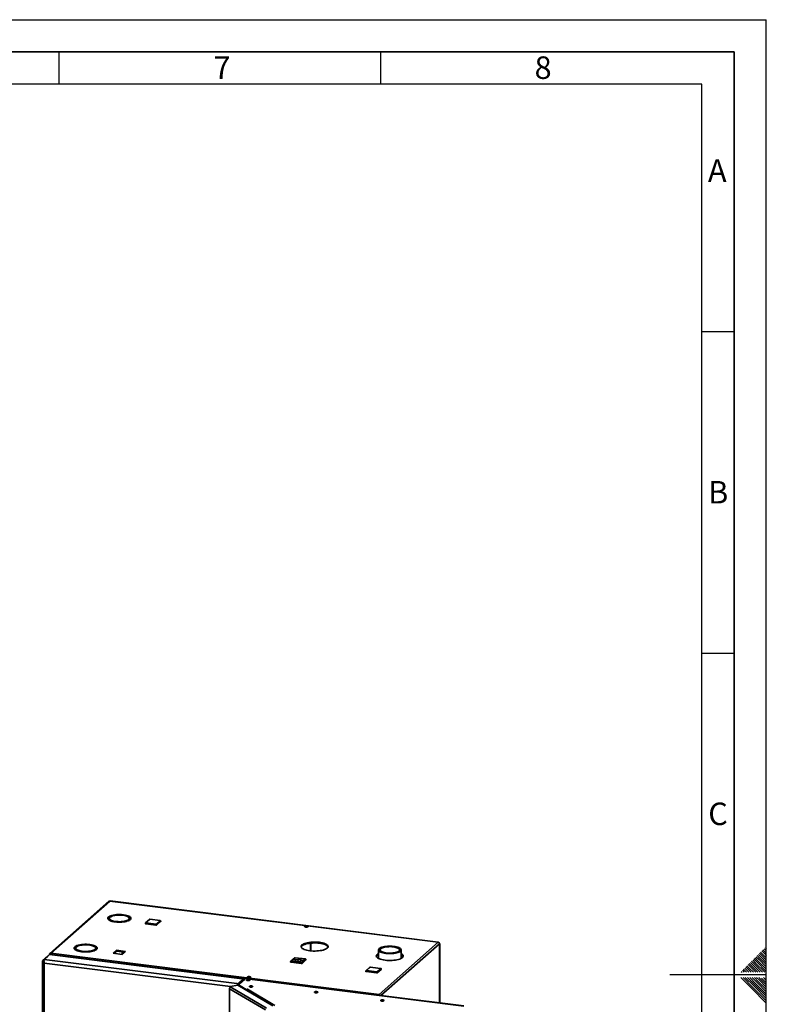
# Paper-space layout 'Blatt3' of a CAD drawing. Units: millimetres. Extents: x 0 to 4200, y 0 to 2970.
# Drawn here: x 3039 to 4200, y 1439 to 2970 of the extents above; entities that cross this region are included whole.
import ezdxf

# ---------------------------------------------------------------- set-up
doc = ezdxf.new("R2010")
doc.units = ezdxf.units.MM
doc.linetypes.add('CENTERX2', pattern=[20.32, 12.7, -2.54, 2.54, -2.54])
doc.layers.add('61', color=7, linetype='Continuous')
doc.layers.add('62', color=7, linetype='Continuous')
doc.styles.add('SLDTEXTSTYLE0', font='TXT', dxfattribs={"width": 0.75})

psp = doc.layouts.new('Blatt3')

# ---------------------------------------------------------------- linework, layer by layer
at = {"color": 7, "linetype": 'Continuous', "lineweight": 35, "ltscale": 10}
for p, q in [((3177.94, 1599.42), (3086.11, 1518.28)), ((3179.46, 1599.86), (3087.63, 1518.72)), ((3689.82, 1535.81), (3179.46, 1599.86)), ((3689.96, 1535.95), (3179.9, 1599.95)), ((3199.99, 1578.53), (3199.11, 1577.75)), ((3199.86, 1577.66), (3200.74, 1578.44)), ((3200.74, 1577.53), (3200.74, 1578.44)), ((3178.66, 1572.17), (3176.2, 1572.03)), ((3176.33, 1571.77), (3178.79, 1571.91)), ((3178.79, 1570.49), (3177.59, 1570.43)), ((3178.52, 1572.88), (3178.52, 1572.16)), ((3178.79, 1570.49), (3178.79, 1571.91)), ((3203.53, 1568.8), (3205.12, 1568.16)), ((3203.53, 1567.79), (3203.53, 1568.8)), ((3205.74, 1568.33), (3204.15, 1568.97)), ((3209.43, 1573.42), (3211.25, 1573.19)), ((3209.52, 1571.46), (3209.52, 1572.88)), ((3234.44, 1565.14), (3234.44, 1564.67)), ((3240.77, 1571.19), (3234.78, 1565.89)), ((3250.99, 1562.83), (3235.09, 1564.83)), ((3235.09, 1564.83), (3235.09, 1564.36)), ((3250.99, 1562.36), (3235.09, 1564.36)), ((3241.43, 1571.38), (3235.44, 1566.08)), ((3235.44, 1566.08), (3251.35, 1564.09)), ((3257.34, 1569.39), (3241.43, 1571.38)), ((3257.47, 1569.43), (3241.56, 1571.43)), ((3250.99, 1562.83), (3250.99, 1562.36)), ((3251.35, 1564.09), (3257.34, 1569.39)), ((3258.28, 1568.33), (3252.28, 1563.03)), ((3258.28, 1567.85), (3252.28, 1562.56)), ((3252.28, 1563.03), (3252.28, 1562.56)), ((3258.28, 1568.33), (3258.28, 1567.85)), ((3258.34, 1567.97), (3258.34, 1568.44)), ((3129.93, 1531.15), (3131.51, 1530.51)), ((3129.93, 1529.98), (3129.93, 1531.15)), ((3132.13, 1530.68), (3130.55, 1531.32)), ((3491.24, 1534.33), (3491.24, 1522.42)), ((3491.77, 1534.38), (3491.77, 1522.37)), ((3597.99, 1454.68), (3689.82, 1535.81)), ((3690.05, 1535.74), (3690.01, 1535.9)), ((3692.01, 1533.6), (3691.93, 1533.61)), ((3692.12, 1441.38), (3692.12, 1533.49)), ((3077.15, 1509.08), (3085.61, 1516.56)), ((3085.33, 1516.4), (3085.33, 1516.31)), ((3086.7, 1516.67), (3085.48, 1516.82)), ((3389.34, 1478.44), (3085.61, 1516.56)), ((3387.49, 1478.96), (3086.71, 1516.71)), ((3087.63, 1518.72), (3597.99, 1454.68)), ((3126.15, 1526.6), (3126.15, 1525.19)), ((3135.81, 1521.82), (3134.93, 1521.04)), ((3135.68, 1520.95), (3136.56, 1521.73)), ((3136.56, 1520.86), (3136.56, 1521.73)), ((3156.3, 1528.29), (3156.58, 1528.54)), ((3159.34, 1527.71), (3156.87, 1527.57)), ((3157, 1527.31), (3159.47, 1527.45)), ((3157.15, 1525.19), (3157.15, 1526.6)), ((3159.47, 1526.03), (3157.15, 1525.9)), ((3159.47, 1526.03), (3159.47, 1527.45)), ((3159.47, 1526.03), (3159.52, 1525.9)), ((3189.65, 1523.27), (3184.32, 1518.56)), ((3184.32, 1518.56), (3198.45, 1516.79)), ((3185.72, 1518.39), (3189.65, 1521.85)), ((3203.78, 1521.49), (3189.65, 1523.27)), ((3189.65, 1521.85), (3189.65, 1523.27)), ((3189.65, 1521.85), (3202.38, 1520.26)), ((3198.35, 1516.8), (3198.35, 1520.76)), ((3198.45, 1516.79), (3203.78, 1521.49)), ((3199.75, 1517.94), (3199.75, 1520.58)), ((3597.06, 1523.83), (3597.06, 1510.56)), ((3632.16, 1510.56), (3632.16, 1523.83)), ((3074.33, 1505.93), (3074.33, 757.46)), ((3074.62, 1506.84), (3083.08, 1514.32)), ((3074.62, 1506.84), (3076.49, 1506.61)), ((3076.49, 1506.61), (3076.89, 1506.96)), ((3380.88, 1470.96), (3077.15, 1509.08)), ((3077.24, 1503.22), (3077.24, 757.36)), ((3083.08, 1514.32), (3083.08, 1514.32)), ((3460.33, 1505.44), (3460.33, 1504.97)), ((3466.66, 1511.49), (3460.66, 1506.19)), ((3476.88, 1503.14), (3460.97, 1505.13)), ((3460.97, 1505.13), (3460.97, 1504.66)), ((3476.88, 1502.67), (3460.97, 1504.66)), ((3467.32, 1511.68), (3461.33, 1506.39)), ((3461.33, 1506.39), (3477.23, 1504.39)), ((3483.23, 1509.69), (3467.32, 1511.68)), ((3483.35, 1509.74), (3467.45, 1511.73)), ((3476.88, 1503.14), (3476.88, 1502.67)), ((3477.23, 1504.39), (3483.23, 1509.69)), ((3484.17, 1508.63), (3478.17, 1503.33)), ((3484.17, 1508.16), (3478.17, 1502.86)), ((3478.17, 1503.33), (3478.17, 1502.86)), ((3484.17, 1508.63), (3484.17, 1508.16)), ((3484.23, 1508.27), (3484.23, 1508.75)), ((3577.24, 1490.81), (3577.24, 1490.34)), ((3583.57, 1496.86), (3577.58, 1491.56)), ((3593.79, 1488.5), (3577.89, 1490.5)), ((3577.89, 1490.5), (3577.89, 1490.03)), ((3593.79, 1488.03), (3577.89, 1490.03)), ((3584.23, 1497.05), (3578.24, 1491.75)), ((3578.24, 1491.75), (3594.15, 1489.76)), ((3600.14, 1495.05), (3584.23, 1497.05)), ((3600.27, 1495.1), (3584.36, 1497.1)), ((3593.79, 1488.5), (3593.79, 1488.03)), ((3594.15, 1489.76), (3600.14, 1495.05)), ((3601.08, 1493.99), (3595.08, 1488.7)), ((3601.08, 1493.52), (3595.08, 1488.22)), ((3595.08, 1488.7), (3595.08, 1488.22)), ((3601.08, 1493.99), (3601.08, 1493.52)), ((3601.14, 1493.64), (3601.14, 1494.11)), ((3387.97, 1479.39), (3377.77, 1470.38)), ((3377.77, 1470.38), (3391.28, 1462.37)), ((3377.77, 1469.5), (3377.77, 1470.38)), ((3380.88, 1470.96), (3389.34, 1478.44)), ((3729.52, 1436.53), (3387.97, 1479.39)), ((3729.81, 1436.65), (3388.26, 1479.51)), ((3365.17, 1463.92), (3365.17, 715.8)), ((3421.28, 1430.5), (3365.47, 1463.55)), ((3365.47, 1463.55), (3365.47, 715.42)), ((3378.29, 1468.99), (3366.34, 1466.76)), ((3366.34, 1466.76), (3367.47, 1466.09)), ((3366.34, 1465.5), (3366.34, 1466.76)), ((3367.47, 1466.09), (3423.02, 1433.2)), ((3432.52, 1436.88), (3378.29, 1468.99)), ((3391.28, 1462.37), (3393.42, 1462.77)), ((3391.28, 1461.3), (3391.28, 1462.37)), ((3393.49, 1462.73), (3393.36, 1462.71)), ((3393.36, 1462.71), (3435.99, 1437.46)), ((3393.42, 1462.77), (3393.49, 1462.73)), ((3393.42, 1462.72), (3393.42, 1462.77)), ((3597.99, 1453.26), (3597.99, 1454.68)), ((3597.99, 1453.26), (3597.87, 1453.2))]:
    psp.add_line(p, q, dxfattribs=at)
at = {"color": 1, "linetype": 'Continuous', "lineweight": 35, "ltscale": 10}
for p, q in [((3178.71, 1574.62), (3178.71, 1573.69)), ((3178.71, 1570.49), (3178.71, 1569.72)), ((3179.74, 1574.89), (3179.74, 1575.11)), ((3179.74, 1569.22), (3179.74, 1569.45)), ((3208.46, 1575.04), (3208.01, 1575.1)), ((3483.94, 1559.77), (3486.21, 1559.48)), ((3600.82, 1452.83), (3691.97, 1533.38)), ((3691.97, 1441.39), (3691.97, 1533.38)), ((3086.92, 1516.68), (3087.38, 1517.09)), ((3076.49, 1505.29), (3076.49, 1506.61)), ((3366.93, 1466.87), (3077.24, 1503.22))]:
    psp.add_line(p, q, dxfattribs=at)
at = {"color": 7, "linetype": 'Continuous', "ltscale": 10}
for p, q in [((3465.43, 1508.83), (3465.63, 1509.01)), ((3465.43, 1508.83), (3467.99, 1508.97)), ((3465.63, 1509.01), (3473.89, 1509.46)), ((3467.99, 1508.97), (3466.19, 1507.38)), ((3466.19, 1507.38), (3475.55, 1506.2)), ((3468.56, 1509), (3466.83, 1507.48)), ((3466.83, 1507.48), (3475.26, 1506.42)), ((3468.56, 1509), (3473.69, 1509.28)), ((3473.69, 1509.28), (3476.98, 1507.95)), ((3473.89, 1509.46), (3479.2, 1507.31)), ((3475.26, 1506.42), (3476.98, 1507.95)), ((3475.55, 1506.2), (3477.35, 1507.8)), ((3477.35, 1507.8), (3479, 1507.13)), ((3479, 1507.13), (3479.2, 1507.31))]:
    psp.add_line(p, q, dxfattribs=at)
at = {"color": 7, "linetype": 'CENTERX2', "ltscale": 10}
psp.add_line((3470.87, 1506.79), (3473.69, 1509.28), dxfattribs=at)
at = {"color": 7, "linetype": 'Continuous', "lineweight": 35, "ltscale": 10, "flags": 128}
for points in [[(3199.99, 1578.53), (3197.45, 1578.76), (3194.83, 1578.86), (3192.2, 1578.84), (3189.61, 1578.69), (3187.11, 1578.41), (3184.76, 1578.02), (3182.6, 1577.51), (3180.7, 1576.91), (3179.07, 1576.22), (3177.77, 1575.45), (3176.81, 1574.64), (3176.22, 1573.78), (3176.02, 1572.91), (3176.2, 1572.03)], [(3199.11, 1577.75), (3196.75, 1577.96), (3194.33, 1578.04), (3191.9, 1577.99), (3189.53, 1577.82), (3187.26, 1577.52), (3185.16, 1577.11), (3183.28, 1576.6), (3181.66, 1575.99), (3180.35, 1575.31), (3179.37, 1574.57), (3178.76, 1573.78), (3178.52, 1572.98), (3178.66, 1572.17)], [(3204.15, 1568.97), (3205.86, 1569.55), (3207.28, 1570.2), (3208.37, 1570.93), (3209.11, 1571.7), (3209.48, 1572.5), (3209.46, 1573.31), (3209.07, 1574.11), (3208.3, 1574.88), (3207.18, 1575.6), (3205.74, 1576.25), (3204.01, 1576.82), (3202.03, 1577.29), (3199.86, 1577.66)], [(3205.74, 1568.33), (3207.6, 1568.94), (3209.18, 1569.65), (3210.43, 1570.42), (3211.34, 1571.24), (3211.87, 1572.1), (3212.01, 1572.98), (3211.78, 1573.85), (3211.16, 1574.7), (3210.18, 1575.52), (3208.85, 1576.27), (3207.2, 1576.96), (3205.27, 1577.55), (3203.1, 1578.05), (3200.74, 1578.44)], [(3176.33, 1571.77), (3177, 1570.92), (3178.04, 1570.12), (3179.42, 1569.37), (3181.11, 1568.7), (3183.08, 1568.12), (3185.28, 1567.64), (3187.67, 1567.27), (3190.19, 1567.02), (3192.8, 1566.9), (3195.44, 1566.9), (3198.04, 1567.03), (3200.56, 1567.29), (3202.93, 1567.67), (3205.12, 1568.16)], [(3178.79, 1571.91), (3179.44, 1571.12), (3180.44, 1570.39), (3181.78, 1569.71), (3183.42, 1569.11), (3185.32, 1568.6), (3187.43, 1568.2), (3189.71, 1567.92), (3192.09, 1567.75), (3194.52, 1567.72), (3196.94, 1567.81), (3199.28, 1568.02), (3201.5, 1568.36), (3203.53, 1568.8)], [(3207.45, 1575.45), (3208.85, 1574.86), (3210.18, 1574.1), (3211.16, 1573.29), (3211.78, 1572.43), (3211.89, 1572.17)], [(3235.09, 1564.36), (3234.91, 1564.39), (3234.75, 1564.43), (3234.63, 1564.48), (3234.53, 1564.53), (3234.46, 1564.59), (3234.44, 1564.66), (3234.44, 1564.67)], [(3258.34, 1567.97), (3258.33, 1567.92), (3258.28, 1567.85)], [(3483.9, 1559.43), (3484.92, 1559.37), (3485.93, 1559.44), (3486.8, 1559.62), (3487.41, 1559.9), (3487.68, 1560.23), (3487.58, 1560.57), (3487.11, 1560.87), (3486.34, 1561.1), (3485.38, 1561.22), (3484.35, 1561.22), (3483.39, 1561.09), (3482.64, 1560.86), (3482.19, 1560.55), (3482.11, 1560.21), (3482.4, 1559.88), (3483.02, 1559.61), (3483.9, 1559.43)], [(3129.93, 1531.15), (3128.06, 1530.54), (3126.48, 1529.83), (3125.23, 1529.06), (3124.33, 1528.24), (3123.8, 1527.38), (3123.65, 1526.5), (3123.89, 1525.63), (3124.5, 1524.78), (3125.49, 1523.96), (3126.82, 1523.21), (3128.46, 1522.52), (3130.39, 1521.93), (3132.56, 1521.43), (3134.93, 1521.04)], [(3159.34, 1527.71), (3158.67, 1528.56), (3157.63, 1529.36), (3156.25, 1530.11), (3154.56, 1530.78), (3152.59, 1531.36), (3150.38, 1531.84), (3148, 1532.21), (3145.47, 1532.46), (3142.86, 1532.58), (3140.23, 1532.58), (3137.63, 1532.45), (3135.11, 1532.19), (3132.73, 1531.81), (3130.55, 1531.32)], [(3156.87, 1527.57), (3156.23, 1528.36), (3155.23, 1529.09), (3153.89, 1529.77), (3152.25, 1530.37), (3150.35, 1530.88), (3148.24, 1531.28), (3145.96, 1531.56), (3143.58, 1531.73), (3141.14, 1531.76), (3138.73, 1531.67), (3136.38, 1531.46), (3134.16, 1531.12), (3132.13, 1530.68)], [(3490.23, 1522.54), (3492.86, 1522.27), (3495.57, 1522.12), (3498.32, 1522.09), (3501.05, 1522.18), (3503.73, 1522.39), (3506.3, 1522.71), (3508.72, 1523.14), (3510.96, 1523.67), (3512.96, 1524.3), (3514.71, 1525), (3516.16, 1525.78), (3517.29, 1526.61), (3518.09, 1527.49), (3518.54, 1528.39), (3518.63, 1529.31), (3518.36, 1530.22), (3517.74, 1531.11), (3516.77, 1531.96), (3515.48, 1532.77), (3513.88, 1533.51), (3512, 1534.18), (3509.88, 1534.76), (3507.55, 1535.25), (3505.05, 1535.62), (3502.42, 1535.89), (3499.71, 1536.04), (3496.96, 1536.07), (3494.23, 1535.98), (3491.55, 1535.77), (3488.98, 1535.45), (3486.56, 1535.02), (3484.33, 1534.49), (3482.32, 1533.86), (3480.58, 1533.16), (3479.12, 1532.38), (3477.99, 1531.55), (3477.19, 1530.67), (3476.74, 1529.77), (3476.65, 1528.85), (3476.92, 1527.94), (3477.54, 1527.05), (3478.51, 1526.2), (3479.8, 1525.39), (3481.4, 1524.65), (3483.28, 1523.98), (3485.4, 1523.4), (3487.73, 1522.91), (3490.23, 1522.54)], [(3476.75, 1528.37), (3477.19, 1529.26), (3477.99, 1530.13), (3479.12, 1530.96), (3480.58, 1531.74), (3482.32, 1532.45), (3484.33, 1533.07), (3486.56, 1533.6), (3488.98, 1534.04), (3491.55, 1534.36), (3494.23, 1534.56), (3496.96, 1534.65), (3499.71, 1534.62), (3502.42, 1534.47), (3505.05, 1534.21), (3507.55, 1533.83), (3509.88, 1533.35), (3512, 1532.77), (3513.88, 1532.1), (3515.48, 1531.36), (3516.77, 1530.55), (3517.74, 1529.69), (3518.36, 1528.8), (3518.53, 1528.37)], [(3131.51, 1530.51), (3129.8, 1529.93), (3128.38, 1529.28), (3127.29, 1528.55), (3126.55, 1527.78), (3126.19, 1526.98), (3126.2, 1526.17), (3126.6, 1525.37), (3127.36, 1524.6), (3128.48, 1523.88), (3129.92, 1523.23), (3131.66, 1522.66), (3133.63, 1522.19), (3135.81, 1521.82)], [(3135.68, 1520.95), (3138.22, 1520.72), (3140.83, 1520.62), (3143.46, 1520.64), (3146.06, 1520.79), (3148.56, 1521.07), (3150.91, 1521.46), (3153.06, 1521.97), (3154.97, 1522.57), (3156.59, 1523.26), (3157.9, 1524.03), (3158.85, 1524.84), (3159.44, 1525.7), (3159.65, 1526.57), (3159.47, 1527.45)], [(3136.56, 1521.73), (3138.91, 1521.52), (3141.33, 1521.44), (3143.76, 1521.49), (3146.14, 1521.66), (3148.4, 1521.96), (3150.5, 1522.37), (3152.39, 1522.88), (3154, 1523.49), (3155.32, 1524.17), (3156.29, 1524.91), (3156.91, 1525.7), (3157.14, 1526.5), (3157, 1527.31)], [(3597.06, 1518.24), (3596.09, 1517.7), (3594.96, 1516.87), (3594.16, 1515.99), (3593.71, 1515.09), (3593.62, 1514.18), (3593.89, 1513.26), (3594.51, 1512.37), (3595.48, 1511.52), (3596.77, 1510.71), (3598.37, 1509.97), (3600.25, 1509.3), (3602.37, 1508.72), (3604.7, 1508.24), (3607.2, 1507.86)], [(3620.8, 1529.3), (3623.07, 1528.95), (3625.17, 1528.5), (3627.06, 1527.95), (3628.7, 1527.32), (3630.04, 1526.61), (3631.07, 1525.85), (3631.77, 1525.05), (3632.12, 1524.23), (3632.11, 1523.39), (3631.75, 1522.57), (3631.03, 1521.77), (3629.98, 1521.01), (3628.62, 1520.31), (3626.98, 1519.68), (3625.08, 1519.14), (3622.97, 1518.69), (3620.69, 1518.35), (3618.28, 1518.12), (3615.8, 1518), (3613.3, 1518), (3610.82, 1518.12), (3608.42, 1518.36), (3606.15, 1518.71), (3604.04, 1519.16), (3602.16, 1519.71), (3600.52, 1520.34), (3599.18, 1521.05), (3598.15, 1521.81), (3597.45, 1522.61), (3597.1, 1523.43), (3597.11, 1524.27), (3597.47, 1525.09), (3598.19, 1525.89), (3599.24, 1526.65), (3600.6, 1527.35), (3602.24, 1527.98), (3604.14, 1528.52), (3606.25, 1528.97), (3608.53, 1529.31), (3610.94, 1529.54), (3613.42, 1529.66), (3615.92, 1529.66), (3618.4, 1529.54), (3620.8, 1529.3)], [(3619.95, 1528.55), (3622.05, 1528.22), (3623.98, 1527.79), (3625.68, 1527.27), (3627.13, 1526.67), (3628.29, 1526), (3629.12, 1525.28), (3629.61, 1524.52), (3629.75, 1523.75), (3629.54, 1522.98), (3628.98, 1522.23), (3628.08, 1521.52), (3626.86, 1520.86), (3625.36, 1520.28), (3623.6, 1519.77), (3621.64, 1519.36), (3619.51, 1519.06), (3617.26, 1518.86), (3614.95, 1518.79), (3612.64, 1518.83), (3610.37, 1518.99), (3608.2, 1519.26), (3606.18, 1519.64), (3604.36, 1520.12), (3602.78, 1520.68), (3601.47, 1521.32), (3600.48, 1522.02), (3599.81, 1522.76), (3599.49, 1523.52), (3599.53, 1524.29), (3599.92, 1525.06), (3600.65, 1525.79), (3601.71, 1526.47), (3603.08, 1527.1), (3604.71, 1527.65), (3606.58, 1528.11), (3608.63, 1528.46), (3610.82, 1528.71), (3613.11, 1528.85), (3615.43, 1528.87), (3617.72, 1528.77), (3619.95, 1528.55)], [(3607.2, 1507.86), (3609.83, 1507.59), (3612.54, 1507.44), (3615.29, 1507.41), (3618.02, 1507.5), (3620.7, 1507.71), (3623.27, 1508.03), (3625.69, 1508.46), (3627.92, 1508.99), (3629.93, 1509.62), (3631.67, 1510.33), (3633.13, 1511.1), (3634.26, 1511.93), (3635.06, 1512.81), (3635.51, 1513.71), (3635.6, 1514.63), (3635.33, 1515.54), (3634.71, 1516.43), (3633.74, 1517.28), (3632.45, 1518.09), (3632.16, 1518.24)], [(3460.97, 1504.66), (3460.8, 1504.69), (3460.64, 1504.73), (3460.51, 1504.78), (3460.42, 1504.84), (3460.35, 1504.9), (3460.33, 1504.96), (3460.33, 1504.97)], [(3484.23, 1508.27), (3484.22, 1508.22), (3484.17, 1508.16)], [(3577.89, 1490.03), (3577.71, 1490.05), (3577.55, 1490.09), (3577.42, 1490.14), (3577.33, 1490.2), (3577.26, 1490.26), (3577.24, 1490.33), (3577.24, 1490.34)], [(3601.14, 1493.64), (3601.13, 1493.58), (3601.08, 1493.52)], [(3387.97, 1479.39), (3388.13, 1479.49), (3388.26, 1479.51)], [(3391.7, 1477.25), (3391.52, 1476.92), (3391.72, 1476.59), (3392.26, 1476.31), (3393.07, 1476.11), (3394.04, 1476.02), (3395.05, 1476.05), (3395.95, 1476.21), (3396.62, 1476.46), (3396.98, 1476.77), (3396.97, 1477.11), (3396.6, 1477.42), (3395.91, 1477.67), (3395, 1477.81), (3393.99, 1477.84), (3393.02, 1477.75), (3392.22, 1477.54), (3391.7, 1477.25)], [(3394.5, 1480.44), (3395.52, 1480.38), (3396.53, 1480.45), (3397.4, 1480.63), (3398.01, 1480.91), (3398.28, 1481.24), (3398.18, 1481.58), (3397.71, 1481.88), (3396.94, 1482.11), (3395.98, 1482.23), (3394.95, 1482.23), (3394, 1482.1), (3393.24, 1481.87), (3392.79, 1481.56), (3392.71, 1481.22), (3393, 1480.89), (3393.62, 1480.62), (3394.5, 1480.44)], [(3365.61, 1464.37), (3365.42, 1464.27), (3365.26, 1464.13), (3365.18, 1463.98), (3365.19, 1463.83), (3365.29, 1463.68), (3365.47, 1463.55)], [(3396.39, 1467.24), (3396.21, 1466.9), (3396.41, 1466.57), (3396.95, 1466.29), (3397.76, 1466.09), (3398.73, 1466), (3399.74, 1466.03), (3400.64, 1466.19), (3401.31, 1466.44), (3401.67, 1466.75), (3401.66, 1467.09), (3401.29, 1467.4), (3400.6, 1467.65), (3399.69, 1467.8), (3398.68, 1467.82), (3397.71, 1467.73), (3396.91, 1467.52), (3396.39, 1467.24)], [(3497.59, 1458.45), (3497.41, 1458.12), (3497.6, 1457.79), (3498.14, 1457.5), (3498.96, 1457.3), (3499.93, 1457.22), (3500.94, 1457.25), (3501.84, 1457.4), (3502.51, 1457.65), (3502.87, 1457.97), (3502.86, 1458.3), (3502.48, 1458.62), (3501.8, 1458.86), (3500.89, 1459.01), (3499.88, 1459.04), (3498.91, 1458.94), (3498.11, 1458.74), (3497.59, 1458.45)], [(3600.52, 1445.53), (3600.34, 1445.2), (3600.54, 1444.87), (3601.08, 1444.59), (3601.89, 1444.39), (3602.86, 1444.3), (3603.87, 1444.33), (3604.77, 1444.49), (3605.44, 1444.74), (3605.8, 1445.05), (3605.79, 1445.39), (3605.42, 1445.7), (3604.73, 1445.95), (3603.82, 1446.09), (3602.81, 1446.12), (3601.84, 1446.03), (3601.04, 1445.82), (3600.52, 1445.53)]]:
    psp.add_lwpolyline(points, dxfattribs=at)
at = {"color": 1, "linetype": 'Continuous', "lineweight": 35, "ltscale": 10, "flags": 128}
for points in [[(3235.09, 1564.83), (3234.91, 1564.86), (3234.75, 1564.9), (3234.63, 1564.95), (3234.53, 1565), (3234.46, 1565.07), (3234.44, 1565.13), (3234.44, 1565.14)], [(3241.43, 1571.38), (3241.5, 1571.42), (3241.56, 1571.43)], [(3257.34, 1569.39), (3257.41, 1569.43), (3257.47, 1569.43)], [(3258.34, 1568.44), (3258.33, 1568.39), (3258.28, 1568.33)], [(3460.97, 1505.13), (3460.8, 1505.16), (3460.64, 1505.2), (3460.51, 1505.25), (3460.42, 1505.31), (3460.35, 1505.37), (3460.33, 1505.43), (3460.33, 1505.44)], [(3467.32, 1511.68), (3467.39, 1511.73), (3467.45, 1511.73)], [(3483.23, 1509.69), (3483.3, 1509.73), (3483.35, 1509.74)], [(3484.23, 1508.75), (3484.22, 1508.69), (3484.17, 1508.63)], [(3577.89, 1490.5), (3577.71, 1490.53), (3577.55, 1490.57), (3577.42, 1490.61), (3577.33, 1490.67), (3577.26, 1490.73), (3577.24, 1490.8), (3577.24, 1490.81)], [(3584.23, 1497.05), (3584.3, 1497.09), (3584.36, 1497.1)], [(3600.14, 1495.05), (3600.21, 1495.1), (3600.27, 1495.1)], [(3601.14, 1494.11), (3601.13, 1494.06), (3601.08, 1493.99)]]:
    psp.add_lwpolyline(points, dxfattribs=at)
at = {"color": 7, "linetype": 'Continuous', "lineweight": 35, "ltscale": 100}
for centre, radius, start, end in [((3179.18, 1597.98), 1.9, 81.63819, 130.94907), ((3182.16, 1568.67), 6.96, 103.09286, 149.83707), ((3183.07, 1573.46), 5.21, 214.77832, 241.48487), ((3206.27, 1571.95), 3.28, 291.03934, 351.44271), ((3235.44, 1565.14), 1, 131.46214, 180), ((3237.05, 1564.95), 1.97, 145.00158, 183.59606), ((3241.43, 1570.44), 1, 82.84722, 131.46214), ((3252.96, 1562.96), 1.97, 145.00158, 183.59606), ((3251.36, 1564.77), 1.97, 259.24116, 297.8986), ((3251.36, 1564.3), 1.97, 259.24116, 297.8986), ((3251.19, 1563.01), 1.09, 1.05948, 81.79627), ((3257.19, 1568.31), 1.09, 1.05948, 81.79627), ((3257.34, 1568.44), 1, 360, 82.84722), ((3484.89, 1552.71), 7.13, 75.16367, 104.83633), ((3689.46, 1533.33), 2.51, 1.05948, 81.79627), ((3087.35, 1516.87), 1.87, 81.42744, 181.40881), ((3087.53, 1516.67), 0.644, 103.71256, 178.27054), ((3129.99, 1522.13), 7.27, 104.12453, 148.8054), ((3129.43, 1525.71), 3.33, 188.98075, 248.5372), ((3151.17, 1517.88), 11.96, 54.69526, 70.88892), ((3153.67, 1525.87), 3.54, 293.47377, 349.00827), ((3599.38, 1511), 6.28, 111.742, 154.55351), ((3629.91, 1511.08), 6.17, 25.06987, 68.63462), ((3461.33, 1505.44), 1, 131.46214, 180), ((3462.94, 1505.26), 1.97, 145.00158, 183.59606), ((3467.32, 1510.74), 1, 82.84722, 131.46214), ((3478.85, 1503.26), 1.97, 145.00158, 183.59606), ((3477.25, 1505.07), 1.97, 259.24116, 297.8986), ((3477.25, 1504.6), 1.97, 259.24116, 297.8986), ((3477.08, 1503.31), 1.09, 1.05948, 81.79627), ((3483.07, 1508.61), 1.09, 1.05948, 81.79627), ((3483.23, 1508.75), 1, 0, 82.84722), ((3578.24, 1490.81), 1, 131.46214, 180), ((3579.85, 1490.62), 1.97, 145.00158, 183.59606), ((3584.23, 1496.11), 1, 82.84722, 131.46214), ((3595.76, 1488.62), 1.97, 145.00158, 183.59606), ((3594.16, 1490.43), 1.97, 259.24116, 297.8986), ((3594.16, 1489.96), 1.97, 259.24116, 297.8986), ((3593.99, 1488.67), 1.09, 1.05948, 81.79627), ((3599.98, 1493.97), 1.09, 1.05948, 81.79627), ((3600.14, 1494.11), 1, 0, 82.84722), ((3394.27, 1469.43), 7.02, 75.58512, 104.41488), ((3395.49, 1473.72), 7.13, 75.16367, 104.83633), ((3368.09, 1463.55), 2.62, 103.5594, 179.96427), ((3393.93, 1460.22), 2.55, 102.93652, 158.96408), ((3398.96, 1459.39), 7.04, 75.63757, 104.61861), ((3398.96, 1459.16), 7.26, 76.08023, 103.91977), ((3500.16, 1450.59), 7.05, 75.66071, 104.33929), ((3500.16, 1450.37), 7.26, 76.08023, 103.91977), ((3597.62, 1452.17), 2.53, 17.44598, 81.59111), ((3597.88, 1452.44), 0.827, 58.65119, 82.45854), ((3603.09, 1437.67), 7.05, 75.66071, 104.33929), ((3603.09, 1437.45), 7.26, 76.08023, 103.91977)]:
    psp.add_arc(centre, radius, start, end, dxfattribs=at)
at = {"color": 1, "linetype": 'Continuous', "lineweight": 35, "ltscale": 100}
for centre, radius, start, end in [((3235.32, 1565.26), 0.831, 81.7731, 130.81417), ((3241.31, 1570.56), 0.827, 81.63819, 130.94907), ((3461.21, 1505.56), 0.831, 81.7731, 130.81417), ((3467.2, 1510.87), 0.827, 81.63819, 130.94907), ((3578.12, 1490.93), 0.831, 81.7731, 130.81417), ((3584.11, 1496.23), 0.827, 81.63819, 130.94907)]:
    psp.add_arc(centre, radius, start, end, dxfattribs=at)
at = {"color": 7, "linetype": 'Continuous', "lineweight": 35, "ltscale": 10}
for points, knots in [([(3179.46, 1599.86), (3179.6, 1599.93), (3179.75, 1600.01), (3179.89, 1599.95), (3179.9, 1599.94)], [0, 0, 0, 0, 0.91068345, 1, 1, 1, 1]), ([(3689.95, 1535.91), (3689.93, 1535.92), (3689.9, 1535.95), (3689.85, 1535.86), (3689.82, 1535.81)], [0, 0, 0, 0, 0.4144915, 1, 1, 1, 1]), ([(3691.97, 1533.38), (3692.06, 1533.41), (3692.16, 1533.45), (3692.11, 1533.49), (3692.11, 1533.49)], [0, 0, 0, 0, 0.9118092, 1, 1, 1, 1]), ([(3085.48, 1516.82), (3085.39, 1516.7), (3085.29, 1516.56), (3085.34, 1516.41), (3085.34, 1516.4)], [0, 0, 0, 0, 0.9118092, 1, 1, 1, 1]), ([(3085.61, 1516.56), (3085.99, 1516.7), (3086.36, 1516.85), (3086.71, 1516.71), (3086.71, 1516.71)], [0, 0, 0, 0, 0.9918714, 1, 1, 1, 1]), ([(3087.38, 1516.63), (3087.38, 1516.85), (3087.36, 1517.35), (3087.43, 1518.02), (3087.53, 1518.49), (3087.6, 1518.66), (3087.63, 1518.72)], [0, 0, 0, 0, 0.2456914, 0.5340996, 0.8225076, 1, 1, 1, 1]), ([(3074.62, 1506.84), (3074.48, 1506.55), (3074.21, 1505.96), (3074.5, 1505.06), (3075.27, 1504.23), (3076.27, 1503.62), (3076.99, 1503.32), (3077.24, 1503.22)], [0, 0, 0, 0, 0.2215055, 0.4430395, 0.6645736, 0.8861075, 1, 1, 1, 1]), ([(3076.49, 1506.61), (3076.41, 1506.37), (3076.26, 1505.9), (3076.45, 1505.18), (3076.82, 1504.76), (3077.01, 1504.54)], [0, 0, 0, 0, 0.3388384, 0.6715334, 1, 1, 1, 1]), ([(3077.24, 1503.22), (3077.13, 1503.75), (3076.92, 1504.79), (3076.84, 1506.4), (3076.9, 1507.78), (3077.03, 1508.66), (3077.12, 1508.97), (3077.15, 1509.08)], [0, 0, 0, 0, 0.2215055, 0.4430395, 0.6645736, 0.8861075, 1, 1, 1, 1]), ([(3389.36, 1478.66), (3389.36, 1478.67), (3389.36, 1478.69), (3389.35, 1478.51), (3389.34, 1478.44)], [0, 0, 0, 0, 0.6142776, 1, 1, 1, 1]), ([(3597.99, 1454.68), (3597.85, 1454.58), (3597.58, 1454.38), (3597.23, 1453.88), (3597.05, 1453.48), (3596.98, 1453.32)], [0, 0, 0, 0, 0.362099, 0.7410286, 1, 1, 1, 1])]:
    psp.add_open_spline(points, degree=3, knots=knots, dxfattribs=at)
at = {"layer": '61', "ltscale": 10}
for p in [(0, 2970), (4200, 0)]:
    psp.add_line(p, (4200, 2970), dxfattribs=at)
at = {"layer": '61', "color": 7, "linetype": 'Continuous', "lineweight": 35, "ltscale": 10}
for p, q in [((4150, 2920), (50, 2920)), ((4150, 50), (4150, 2920))]:
    psp.add_line(p, q, dxfattribs=at)
at = {"layer": '61', "color": 7, "linetype": 'Continuous', "ltscale": 10}
for p, q in [((4100, 2870), (100, 2870)), ((4100, 474.54), (4100, 2870))]:
    psp.add_line(p, q, dxfattribs=at)
at = {"layer": '62', "color": 7, "linetype": 'Continuous', "ltscale": 10}
for p, q in [((3100, 2920), (3100, 2870)), ((3600, 2920), (3600, 2870)), ((4100, 2485), (4150, 2485)), ((4100, 1985), (4150, 1985)), ((4187.65, 1516.85), (4191.77, 1512.72)), ((4189.41, 1518.61), (4193.54, 1514.49)), ((4191.18, 1520.38), (4195.31, 1516.26)), ((4192.95, 1522.15), (4197.07, 1518.03)), ((4194.72, 1523.92), (4198.84, 1519.8)), ((4195.31, 1516.26), (4200, 1511.57)), ((4196.48, 1525.68), (4200, 1522.17)), ((4197.07, 1518.03), (4200, 1515.1)), ((4198.25, 1527.45), (4200, 1525.71)), ((4198.84, 1519.8), (4200, 1518.64)), ((4171.74, 1500.94), (4175.86, 1496.81)), ((4173.51, 1502.7), (4177.63, 1498.58)), ((4175.27, 1504.47), (4179.4, 1500.35)), ((4177.04, 1506.24), (4181.16, 1502.12)), ((4178.81, 1508.01), (4182.93, 1503.88)), ((4179.4, 1500.35), (4190.54, 1489.2)), ((4180.58, 1509.78), (4184.7, 1505.65)), ((4181.16, 1502.12), (4194.08, 1489.2)), ((4182.34, 1511.54), (4186.47, 1507.42)), ((4182.93, 1503.88), (4197.61, 1489.2)), ((4184.11, 1513.31), (4188.23, 1509.19)), ((4184.7, 1505.65), (4200, 1490.35)), ((4185.88, 1515.08), (4190, 1510.96)), ((4186.47, 1507.42), (4200, 1493.89)), ((4188.23, 1509.19), (4200, 1497.42)), ((4190, 1510.96), (4200, 1500.96)), ((4191.77, 1512.72), (4200, 1504.49)), ((4193.54, 1514.49), (4200, 1508.03)), ((4200, 1485), (4050, 1485)), ((4161.13, 1490.33), (4162.26, 1489.2)), ((4162.9, 1492.1), (4165.8, 1489.2)), ((4164.67, 1493.87), (4168.79, 1489.74)), ((4166.43, 1495.63), (4170.56, 1491.51)), ((4168.2, 1497.4), (4172.32, 1493.28)), ((4168.79, 1489.74), (4169.33, 1489.2)), ((4169.97, 1499.17), (4174.09, 1495.05)), ((4170.56, 1491.51), (4172.87, 1489.2)), ((4172.32, 1493.28), (4176.4, 1489.2)), ((4174.09, 1495.05), (4179.94, 1489.2)), ((4175.86, 1496.81), (4183.47, 1489.2)), ((4177.63, 1498.58), (4187.01, 1489.2)), ((4160.25, 1480.8), (4176.86, 1464.19)), ((4163.79, 1480.8), (4178.63, 1465.96)), ((4167.32, 1480.8), (4180.4, 1467.72)), ((4170.86, 1480.8), (4182.16, 1469.49)), ((4174.39, 1480.8), (4183.93, 1471.26)), ((4177.93, 1480.8), (4185.7, 1473.03)), ((4181.46, 1480.8), (4187.47, 1474.8)), ((4183.93, 1471.26), (4200, 1455.19)), ((4185, 1480.8), (4189.24, 1476.56)), ((4185.7, 1473.03), (4200, 1458.73)), ((4187.47, 1474.8), (4200, 1462.26)), ((4188.53, 1480.8), (4191, 1478.33)), ((4189.24, 1476.56), (4200, 1465.8)), ((4191, 1478.33), (4200, 1469.34)), ((4192.77, 1480.1), (4200, 1472.87)), ((4195.61, 1480.8), (4200, 1476.41)), ((4176.86, 1464.19), (4200, 1441.05)), ((4178.63, 1465.96), (4200, 1444.59)), ((4180.4, 1467.72), (4200, 1448.12)), ((4182.16, 1469.49), (4200, 1451.66))]:
    psp.add_line(p, q, dxfattribs=at)

# ---------------------------------------------------------------- texts
at = {"layer": '62', "ltscale": 10, "char_height": 35, "attachment_point": 2, "style": 'SLDTEXTSTYLE0'}
for s, insert in [('7', (3353.68, 2912.9)), ('8', (3852.93, 2912.9)), ('A', (4123.74, 2752.9)), ('B', (4125.15, 2252.9)), ('C', (4124.95, 1752.9))]:
    psp.add_mtext(s, dxfattribs=dict(at, insert=insert))

doc.saveas('drawing.dxf')
